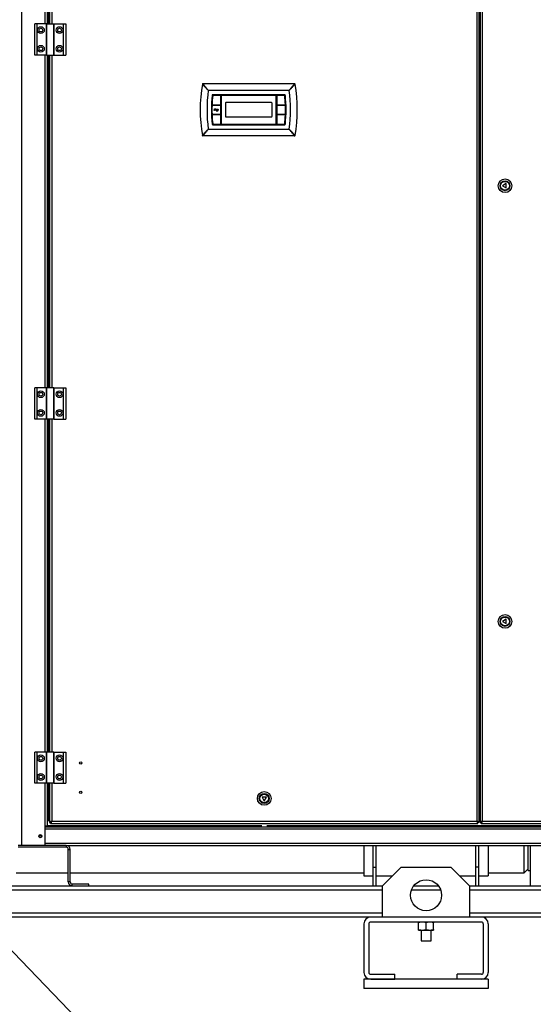
# Model space of a CAD drawing. Units: millimetres. Extents: x 174 to 12411, y 180 to 8730.
# Drawn here: x 3206 to 4032, y 5870 to 7452 of the extents above; entities that cross this region are included whole.
import ezdxf

# ---------------------------------------------------------------- set-up
doc = ezdxf.new("R2010")
doc.units = ezdxf.units.MM
doc.dimstyles.new('SLDDIMSTYLE2', dxfattribs={"dimtxt": 0.18, "dimasz": 90, "dimexe": 0, "dimexo": 0.0625, "dimgap": 0, "dimtad": 0, "dimtih": 1, "dimtoh": 1, "dimdec": 0, "dimrnd": 1e-09, "dimzin": 0, "dimdsep": 46, "dimtxsty": 'Standard', "dimsah": 1, "dimcen": 0.09, "dimadec": 0, "dimazin": 0, "dimtfac": 90, "dimtdec": 0, "dimtofl": 0, "dimtmove": 0, "dimatfit": 3, "dimfxl": 0, "dimfrac": 2, "dimtolj": 1, "dimtzin": 0, "dimarcsym": 0})

msp = doc.modelspace()

# ---------------------------------------------------------------- linework, layer by layer
at = {"color": 8, "linetype": 'Continuous', "lineweight": 25, "ltscale": 30}
for p, q in [((3208.7, 7513.8), (3208.7, 6124.8)), ((3246.7, 7513.8), (3246.7, 7444.8)), ((3252.2, 7513.8), (3252.2, 7444.8)), ((3257.6, 7505.8), (3257.6, 7444.8)), ((3246.7, 7394.8), (3246.7, 6859.8)), ((3252.2, 7394.8), (3252.2, 6859.8)), ((3257.6, 7394.8), (3257.6, 6859.8)), ((3246.7, 6809.8), (3246.7, 6274.8)), ((3252.2, 6809.8), (3252.2, 6274.8)), ((3257.6, 6809.8), (3257.6, 6274.8)), ((3246.7, 6224.8), (3246.7, 6155.8)), ((3252.2, 6224.8), (3252.2, 6165.8)), ((3257.6, 6224.8), (3257.6, 6163.8)), ((3250.2, 6156.8), (3595.2, 6156.8)), ((3603.1, 6156.8), (4287.2, 6156.8)), ((3246.7, 6151.3), (4641.7, 6151.3)), ((3246.7, 6128.3), (4641.7, 6128.3)), ((3789.2, 6052.8), (1529.2, 6052.8)), ((3882.9, 6052.8), (3835.6, 6052.8)), ((4729.2, 6052.8), (3929.2, 6052.8)), ((1529.2, 6016.8), (3789.2, 6016.8)), ((3929.2, 6016.8), (4729.2, 6016.8))]:
    msp.add_line(p, q, dxfattribs=at)
at = {"color": 7, "linetype": 'Continuous', "lineweight": 25, "ltscale": 30}
for p, q in [((3250.2, 7513.8), (3250.2, 7444.8)), ((3254.1, 7507.7), (3254.1, 7444.8)), ((3940.6, 7505.8), (3940.6, 6163.8)), ((3944.1, 7507.7), (3944.1, 6161.8)), ((3946.1, 7507.7), (3946.1, 6161.8)), ((3949.6, 7505.8), (3949.6, 6163.8)), ((3230.1, 7394.8), (3230.1, 7444.8)), ((3234.1, 7444.8), (3230.1, 7444.8)), ((3234.1, 7394.8), (3234.1, 7444.8)), ((3249.1, 7444.8), (3234.1, 7444.8)), ((3249.1, 7444.8), (3249.1, 7394.8)), ((3249.1, 7444.8), (3261.1, 7444.8)), ((3249.1, 7394.8), (3249.1, 7444.8)), ((3261.1, 7394.8), (3261.1, 7444.8)), ((3261.1, 7444.8), (3261.1, 7394.8)), ((3261.1, 7444.8), (3276.1, 7444.8)), ((3276.1, 7444.8), (3276.1, 7394.8)), ((3276.1, 7444.8), (3280.1, 7444.8)), ((3280.1, 7444.8), (3280.1, 7394.8)), ((3234.1, 7394.8), (3230.1, 7394.8)), ((3249.1, 7394.8), (3234.1, 7394.8)), ((3249.1, 7394.8), (3261.1, 7394.8)), ((3250.2, 7394.8), (3250.2, 6859.8)), ((3254.1, 7394.8), (3254.1, 6859.8)), ((3261.1, 7394.8), (3276.1, 7394.8)), ((3276.1, 7394.8), (3280.1, 7394.8)), ((3500.6, 7348.8), (3647.6, 7348.8)), ((3639.1, 7337.8), (3509.2, 7337.8)), ((3632, 7330.8), (3516.3, 7330.8)), ((3528.6, 7329.8), (3516.8, 7329.8)), ((3529.1, 7315.3), (3529.1, 7329.3)), ((3530.1, 7329.8), (3530.1, 7283.8)), ((3618.1, 7329.8), (3530.1, 7329.8)), ((3618.1, 7283.8), (3618.1, 7329.8)), ((3619.1, 7329.3), (3619.1, 7315.3)), ((3631.5, 7329.8), (3619.6, 7329.8)), ((3528.6, 7313.8), (3515.7, 7313.8)), ((3515.8, 7314.8), (3528.6, 7314.8)), ((3529.1, 7300.3), (3529.1, 7313.3)), ((3536.6, 7317.3), (3536.6, 7296.3)), ((3610.6, 7318.3), (3537.6, 7318.3)), ((3611.6, 7296.3), (3611.6, 7317.3)), ((3619.1, 7313.3), (3619.1, 7300.3)), ((3619.6, 7314.8), (3632.5, 7314.8)), ((3632.5, 7313.8), (3619.6, 7313.8)), ((3515.7, 7299.8), (3528.6, 7299.8)), ((3528.6, 7298.8), (3515.8, 7298.8)), ((3518.5, 7305.4), (3519.1, 7308.4)), ((3518.9, 7305.4), (3518.5, 7305.4)), ((3519.1, 7306.6), (3518.9, 7305.4)), ((3519.1, 7308.4), (3520.4, 7308.4)), ((3519.9, 7306.6), (3519.1, 7306.6)), ((3519.4, 7308), (3519.2, 7307)), ((3519.2, 7307), (3519.9, 7307)), ((3520.2, 7308), (3519.4, 7308)), ((3521.2, 7305.4), (3521.7, 7307.6)), ((3521.6, 7305.4), (3521.2, 7305.4)), ((3521.8, 7306.2), (3521.6, 7305.4)), ((3521.7, 7307.6), (3522, 7307.6)), ((3522, 7307.6), (3521.9, 7307.2)), ((3522.6, 7305.2), (3522.9, 7305.2)), ((3522.9, 7307.6), (3522.7, 7307.2)), ((3524, 7305.5), (3524, 7305.7)), ((3524.8, 7307.6), (3524.3, 7305.5)), ((3524.4, 7307.6), (3524.8, 7307.6)), ((3524.4, 7307.2), (3524.4, 7307.6)), ((3529.1, 7284.3), (3529.1, 7298.3)), ((3537.6, 7295.3), (3610.6, 7295.3)), ((3619.1, 7298.3), (3619.1, 7284.3)), ((3619.6, 7299.8), (3632.5, 7299.8)), ((3632.5, 7298.8), (3619.6, 7298.8)), ((3516.3, 7282.8), (3632, 7282.8)), ((3516.8, 7283.8), (3528.6, 7283.8)), ((3530.1, 7283.8), (3618.1, 7283.8)), ((3619.6, 7283.8), (3631.5, 7283.8)), ((3647.6, 7264.8), (3500.6, 7264.8)), ((3509.2, 7275.8), (3639.1, 7275.8)), ((3988.2, 7188.3), (3982.1, 7184.8)), ((3982.1, 7184.8), (3988.2, 7181.3)), ((3988.2, 7181.3), (3988.2, 7188.3)), ((3230.1, 6809.8), (3230.1, 6859.8)), ((3234.1, 6859.8), (3230.1, 6859.8)), ((3234.1, 6809.8), (3234.1, 6859.8)), ((3249.1, 6859.8), (3234.1, 6859.8)), ((3249.1, 6859.8), (3249.1, 6809.8)), ((3249.1, 6809.8), (3249.1, 6859.8)), ((3261.1, 6859.8), (3249.1, 6859.8)), ((3261.1, 6809.8), (3261.1, 6859.8)), ((3261.1, 6859.8), (3261.1, 6809.8)), ((3261.1, 6859.8), (3276.1, 6859.8)), ((3276.1, 6859.8), (3276.1, 6809.8)), ((3276.1, 6859.8), (3280.1, 6859.8)), ((3280.1, 6859.8), (3280.1, 6809.8)), ((3234.1, 6809.8), (3230.1, 6809.8)), ((3249.1, 6809.8), (3234.1, 6809.8)), ((3261.1, 6809.8), (3249.1, 6809.8)), ((3250.2, 6809.8), (3250.2, 6274.8)), ((3254.1, 6809.8), (3254.1, 6274.8)), ((3261.1, 6809.8), (3276.1, 6809.8)), ((3276.1, 6809.8), (3280.1, 6809.8)), ((3988.2, 6488.3), (3982.1, 6484.8)), ((3988.2, 6481.3), (3988.2, 6488.3)), ((3982.1, 6484.8), (3988.2, 6481.3)), ((3230.1, 6224.8), (3230.1, 6274.8)), ((3234.1, 6274.8), (3230.1, 6274.8)), ((3234.1, 6224.8), (3234.1, 6274.8)), ((3249.1, 6274.8), (3234.1, 6274.8)), ((3249.1, 6274.8), (3249.1, 6224.8)), ((3249.1, 6224.8), (3249.1, 6274.8)), ((3261.1, 6274.8), (3249.1, 6274.8)), ((3261.1, 6224.8), (3261.1, 6274.8)), ((3261.1, 6274.8), (3261.1, 6224.8)), ((3261.1, 6274.8), (3276.1, 6274.8)), ((3276.1, 6274.8), (3276.1, 6224.8)), ((3276.1, 6274.8), (3280.1, 6274.8)), ((3280.1, 6274.8), (3280.1, 6224.8)), ((3234.1, 6224.8), (3230.1, 6224.8)), ((3249.1, 6224.8), (3234.1, 6224.8)), ((3261.1, 6224.8), (3249.1, 6224.8)), ((3250.2, 6224.8), (3250.2, 6155.8)), ((3254.1, 6224.8), (3254.1, 6161.8)), ((3261.1, 6224.8), (3276.1, 6224.8)), ((3276.1, 6224.8), (3280.1, 6224.8)), ((3595.6, 6202.3), (3599.1, 6196.2)), ((3602.6, 6202.3), (3595.6, 6202.3)), ((3599.1, 6196.2), (3602.6, 6202.3)), ((3246.7, 6155.8), (3246.7, 6124.8)), ((3250.2, 6155.8), (3246.7, 6155.8)), ((3246.7, 6154.8), (4641.7, 6154.8)), ((3252.2, 6165.8), (3250.2, 6165.8)), ((3250.2, 6164.8), (3254.1, 6164.8)), ((3254.1, 6165.8), (3252.2, 6165.8)), ((3254.1, 6161.8), (3255.6, 6161.8)), ((3255.7, 6160.3), (3255.7, 6161.8)), ((3255.7, 6160.3), (3942.6, 6160.3)), ((3257.6, 6163.8), (3940.6, 6163.8)), ((3944.1, 6161.8), (3942.6, 6161.8)), ((3942.6, 6160.3), (3942.6, 6161.8)), ((3944.1, 6166.3), (3946.1, 6166.3)), ((3944.1, 6164.8), (3946.1, 6164.8)), ((3946.1, 6161.8), (3947.6, 6161.8)), ((3947.7, 6160.3), (3947.7, 6161.8)), ((3947.7, 6160.3), (4634.6, 6160.3)), ((3949.6, 6163.8), (4632.6, 6163.8)), ((3280.9, 6124.8), (3203.5, 6124.8)), ((3280.9, 6124.8), (3280.9, 6121.8)), ((3280.9, 6124.8), (4607.5, 6124.8)), ((3759.2, 6124.8), (3759.2, 6075.8)), ((3774.2, 6089.8), (3774.2, 6124.8)), ((3779.2, 6089.8), (3779.2, 6124.8)), ((3939.2, 6089.8), (3939.2, 6124.8)), ((3944.2, 6089.8), (3944.2, 6124.8)), ((3959.2, 6124.8), (3959.2, 6075.8)), ((4016.9, 6080.8), (4016.9, 6124.8)), ((4023.2, 6084.8), (4023.2, 6124.8)), ((4027.2, 6059.8), (4027.2, 6124.8)), ((3280.9, 6121.8), (3203.5, 6121.8)), ((3284.2, 6118.5), (3287.2, 6118.5)), ((3284.2, 6066.1), (3284.2, 6118.5)), ((3287.2, 6066.1), (3287.2, 6118.5)), ((3200.2, 6080.8), (3284.2, 6080.8)), ((3287.2, 6080.8), (3759.2, 6080.8)), ((3759.2, 6075.8), (3774.2, 6075.8)), ((3774.2, 6089.8), (3779.2, 6089.8)), ((3774.2, 6059.8), (3774.2, 6089.8)), ((3779.2, 6059.8), (3779.2, 6089.8)), ((3779.2, 6075.8), (3805.2, 6075.8)), ((3789.2, 6059.8), (3819.2, 6089.8)), ((3819.2, 6089.8), (3899.2, 6089.8)), ((3899.2, 6089.8), (3929.2, 6059.8)), ((3913.2, 6075.8), (3939.2, 6075.8)), ((3939.2, 6059.8), (3939.2, 6089.8)), ((3944.2, 6089.8), (3939.2, 6089.8)), ((3944.2, 6059.8), (3944.2, 6089.8)), ((3944.2, 6075.8), (3959.2, 6075.8)), ((3959.2, 6080.8), (4016.9, 6080.8)), ((4016.9, 6080.8), (4023.2, 6087.1)), ((4023.2, 6084.8), (4027.2, 6084.8)), ((1529.2, 6059.8), (3789.2, 6059.8)), ((3287.2, 6066.1), (3284.2, 6066.1)), ((3290.5, 6059.8), (3290.5, 6062.8)), ((3317.2, 6062.8), (3290.5, 6062.8)), ((3317.2, 6059.8), (3317.2, 6062.8)), ((3789.2, 6009.8), (3789.2, 6059.8)), ((3839.2, 6059.8), (3879.2, 6059.8)), ((3929.2, 6059.8), (4729.2, 6059.8)), ((3929.2, 6059.8), (3929.2, 6009.8)), ((3770.2, 6009.8), (1548.2, 6009.8)), ((3759.2, 5998.8), (3759.2, 5920.8)), ((3767.2, 5998.8), (3767.2, 5920.8)), ((3948.2, 6009.8), (3770.2, 6009.8)), ((3948.2, 6001.8), (3770.2, 6001.8)), ((3847.2, 5989.8), (3847.2, 6000.7)), ((3859.2, 5989.8), (3859.2, 6000.7)), ((3871.2, 5989.8), (3871.2, 6000.7)), ((4729.2, 6009.8), (3948.2, 6009.8)), ((3951.2, 5998.8), (3951.2, 5920.8)), ((3959.2, 5998.8), (3959.2, 5920.8)), ((3847.2, 5988.8), (3853.2, 5988.8)), ((3851.2, 5988.8), (3851.2, 5971.8)), ((3853.2, 5988.8), (3865.2, 5988.8)), ((3865.2, 5988.8), (3871.2, 5988.8)), ((3867.2, 5971.8), (3867.2, 5988.8)), ((3851.2, 5971.8), (3867.2, 5971.8)), ((3770.2, 5917.8), (3809.2, 5917.8)), ((3809.2, 5909.8), (3809.2, 5917.8)), ((3909.2, 5909.8), (3909.2, 5917.8)), ((3948.2, 5917.8), (3909.2, 5917.8)), ((3759.2, 5909.8), (3759.2, 5894.8)), ((3959.2, 5909.8), (3759.2, 5909.8)), ((3770.2, 5909.8), (3809.2, 5909.8)), ((3948.2, 5909.8), (3909.2, 5909.8)), ((3959.2, 5909.8), (3959.2, 5894.8)), ((3959.2, 5894.8), (3759.2, 5894.8))]:
    msp.add_line(p, q, dxfattribs=at)
at = {"color": 7, "linetype": 'Continuous', "lineweight": 25, "ltscale": 900}
for centre, radius in [((3240.1, 7434.8), 5.5), ((3240.1, 7434.8), 3), ((3270.1, 7434.8), 5.5), ((3270.1, 7434.8), 3), ((3240.1, 7404.8), 5.5), ((3240.1, 7404.8), 3), ((3270.1, 7404.8), 5.5), ((3270.1, 7404.8), 3), ((3986.1, 7184.8), 11), ((3986.1, 7184.8), 8), ((3986.1, 7184.8), 7), ((3240.1, 6849.8), 5.5), ((3240.1, 6849.8), 3), ((3270.1, 6849.8), 5.5), ((3270.1, 6849.8), 3), ((3240.1, 6819.8), 5.5), ((3240.1, 6819.8), 3), ((3270.1, 6819.8), 5.5), ((3270.1, 6819.8), 3), ((3986.1, 6484.8), 11), ((3986.1, 6484.8), 8), ((3986.1, 6484.8), 7), ((3240.1, 6264.8), 5.5), ((3240.1, 6264.8), 3), ((3270.1, 6264.8), 5.5), ((3270.1, 6264.8), 3), ((3304.1, 6257.3), 1.75), ((3240.1, 6234.8), 5.5), ((3240.1, 6234.8), 3), ((3270.1, 6234.8), 5.5), ((3270.1, 6234.8), 3), ((3304.1, 6210.3), 1.75), ((3599.1, 6200.3), 11), ((3599.1, 6200.3), 8), ((3599.1, 6200.3), 7), ((3239.2, 6139.8), 2.5), ((3239.2, 6139.8), 1.75), ((3859.2, 6044.8), 25)]:
    msp.add_circle(centre, radius, dxfattribs=at)
for centre, radius, start, end in [((3738.7, 7306.8), 242.6, 170.2287, 189.7713), ((3500.6, 7347.8), 1, 90, 170.2287), ((3647.6, 7347.8), 1, 9.7713, 90), ((3409.6, 7306.8), 242.6, 350.2287, 9.7713), ((3738.7, 7306.8), 231.6, 172.3071, 187.6929), ((3738.7, 7306.8), 224.6, 174.0955, 185.9045), ((3516.3, 7329.8), 1, 90, 174.0955), ((3738.7, 7306.8), 223.6, 174.2113, 177.8163), ((3516.8, 7329.3), 0.5, 90, 174.2113), ((3528.6, 7329.3), 0.5, 0, 90), ((3619.6, 7329.3), 0.5, 90, 180), ((3631.5, 7329.3), 0.5, 5.7887, 90), ((3632, 7329.8), 1, 5.9045, 90), ((3409.6, 7306.8), 223.6, 2.1837, 5.7887), ((3409.6, 7306.8), 224.6, 354.0955, 5.9045), ((3409.6, 7306.8), 231.6, 352.3071, 7.6929), ((3738.7, 7306.8), 223.6, 178.3303, 181.6697), ((3515.7, 7313.3), 0.5, 90, 178.3303), ((3515.8, 7315.3), 0.5, 177.8163, 270), ((3528.6, 7315.3), 0.5, 270, 0), ((3528.6, 7313.3), 0.5, 360, 90), ((3537.6, 7317.3), 1, 90, 180), ((3610.6, 7317.3), 1, 0, 90), ((3619.6, 7315.3), 0.5, 180, 270), ((3619.6, 7313.3), 0.5, 90, 180), ((3632.5, 7315.3), 0.5, 270, 2.1837), ((3632.5, 7313.3), 0.5, 1.6697, 90), ((3409.6, 7306.8), 223.6, 358.3303, 1.6697), ((3515.7, 7300.3), 0.5, 181.6697, 270), ((3515.8, 7298.3), 0.5, 90, 182.1837), ((3738.7, 7306.8), 223.6, 182.1837, 185.7887), ((3528.6, 7300.3), 0.5, 270, 0), ((3528.6, 7298.3), 0.5, 0, 90), ((3537.6, 7296.3), 1, 180, 270), ((3610.6, 7296.3), 1, 270, 0), ((3619.6, 7300.3), 0.5, 180, 270), ((3619.6, 7298.3), 0.5, 90, 180), ((3409.6, 7306.8), 223.6, 354.2113, 357.8163), ((3632.5, 7300.3), 0.5, 270, 358.3303), ((3632.5, 7298.3), 0.5, 357.8163, 90), ((3516.3, 7283.8), 1, 185.9045, 270), ((3516.8, 7284.3), 0.5, 185.7887, 270), ((3528.6, 7284.3), 0.5, 270, 360), ((3619.6, 7284.3), 0.5, 180, 270), ((3631.5, 7284.3), 0.5, 270, 354.2113), ((3632, 7283.8), 1, 270, 354.0955), ((3500.6, 7265.8), 1, 189.7713, 270), ((3647.6, 7265.8), 1, 270, 350.2287), ((3280.9, 6118.5), 6.3, 0, 90), ((3280.9, 6118.5), 3.3, 0, 90), ((3290.5, 6066.1), 6.3, 180, 270), ((3290.5, 6066.1), 3.3, 180, 270), ((3770.2, 5998.8), 11, 90, 180), ((3770.2, 5998.8), 3, 90, 180), ((3948.2, 5998.8), 11, 0, 90), ((3948.2, 5998.8), 3, 0, 90), ((3770.2, 5920.8), 11, 180, 270), ((3770.2, 5920.8), 3, 180, 270), ((3948.2, 5920.8), 11, 270, 0), ((3948.2, 5920.8), 3, 270, 0)]:
    msp.add_arc(centre, radius, start, end, dxfattribs=at)
at = {"color": 7, "linetype": 'Continuous', "lineweight": 25, "ltscale": 30}
for points, knots in [([(3499.7, 7347.9), (3499.7, 7347.9), (3499.8, 7347.8), (3500.8, 7346.7), (3502.3, 7345.1), (3504, 7343.3), (3505.6, 7341.6), (3507.3, 7339.7), (3508.6, 7338.4), (3509.2, 7337.8), (3509.2, 7337.8)], [0, 0, 0, 0, 0.126048, 0.285855, 0.477918, 0.599866, 0.725339, 0.860453, 0.998927, 1, 1, 1, 1]), ([(3500.6, 7348.8), (3500.7, 7348.7), (3500.8, 7348.6), (3501.7, 7347.4), (3503, 7345.7), (3504.5, 7343.7), (3506, 7341.9), (3507.5, 7339.9), (3508.7, 7338.5), (3509.2, 7337.8), (3509.2, 7337.8)], [0, 0, 0, 0, 0.126097, 0.285928, 0.477958, 0.601572, 0.72531, 0.862091, 0.998927, 1, 1, 1, 1]), ([(3647.6, 7348.8), (3647.6, 7348.7), (3647.5, 7348.6), (3646.6, 7347.4), (3645.3, 7345.7), (3643.7, 7343.7), (3642.3, 7341.9), (3640.7, 7339.9), (3639.6, 7338.5), (3639.1, 7337.8), (3639.1, 7337.8)], [0, 0, 0, 0, 0.126097, 0.285928, 0.477958, 0.601572, 0.72531, 0.862091, 0.998927, 1, 1, 1, 1]), ([(3639.1, 7337.8), (3639.1, 7337.8), (3639.7, 7338.4), (3640.9, 7339.7), (3642.7, 7341.6), (3644.3, 7343.3), (3646, 7345.1), (3647.5, 7346.7), (3648.5, 7347.8), (3648.6, 7347.9), (3648.6, 7347.9)], [0, 0, 0, 0, 0.001073, 0.136244, 0.274661, 0.396737, 0.522081, 0.714145, 0.873951, 1, 1, 1, 1]), ([(3519.9, 7307), (3520.1, 7307), (3520.5, 7307), (3520.8, 7307.3), (3520.9, 7307.5), (3520.9, 7307.6), (3520.9, 7307.6)], [0, 0, 0, 0, 0.4990655, 0.7486027, 0.8743468, 1, 1, 1, 1]), ([(3520.5, 7306.7), (3520.4, 7306.7), (3520.2, 7306.6), (3520, 7306.6), (3519.9, 7306.6)], [0, 0, 0, 0, 0.559951, 1, 1, 1, 1]), ([(3520.9, 7307.6), (3520.9, 7307.7), (3520.9, 7307.8), (3520.8, 7307.9), (3520.8, 7307.9), (3520.6, 7308.1), (3520.4, 7308), (3520.2, 7308)], [0, 0, 0, 0, 0.125265, 0.250329, 0.375339, 0.500522, 1, 1, 1, 1]), ([(3520.4, 7308.4), (3520.5, 7308.4), (3520.7, 7308.4), (3521, 7308.2), (3521.2, 7307.9), (3521.2, 7307.8), (3521.2, 7307.7)], [0, 0, 0, 0, 0.28147, 0.559008, 0.779431, 1, 1, 1, 1]), ([(3521.2, 7307.7), (3521.2, 7307.5), (3521.2, 7307.3), (3521, 7307), (3520.7, 7306.8), (3520.6, 7306.7), (3520.5, 7306.7)], [0, 0, 0, 0, 0.279751, 0.559506, 0.779704, 1, 1, 1, 1]), ([(3522.5, 7307.4), (3522.5, 7307.3), (3522.3, 7307.3), (3522.2, 7307.2), (3521.9, 7306.8), (3521.8, 7306.5), (3521.8, 7306.2)], [0, 0, 0, 0, 0.124391, 0.249633, 0.499297, 1, 1, 1, 1]), ([(3521.9, 7307.2), (3522, 7307.3), (3522.2, 7307.5), (3522.4, 7307.6), (3522.5, 7307.6), (3522.6, 7307.6)], [0, 0, 0, 0, 0.559885, 0.780051, 1, 1, 1, 1]), ([(3522.7, 7307.2), (3522.7, 7307.3), (3522.6, 7307.3), (3522.6, 7307.3), (3522.5, 7307.4)], [0, 0, 0, 0, 0.560703, 1, 1, 1, 1]), ([(3522.6, 7307.6), (3522.7, 7307.6), (3522.7, 7307.6), (3522.8, 7307.6), (3522.9, 7307.6)], [0, 0, 0, 0, 0.559818, 1, 1, 1, 1]), ([(3522.6, 7305.1), (3522.6, 7305.1), (3522.6, 7305.1), (3522.6, 7305.2), (3522.6, 7305.2)], [0, 0, 0, 0, 0.559027, 1, 1, 1, 1]), ([(3523.4, 7304.5), (3523.2, 7304.6), (3523, 7304.6), (3522.7, 7304.7), (3522.6, 7304.9), (3522.6, 7305), (3522.6, 7305.1)], [0, 0, 0, 0, 0.499331, 0.625128, 0.75082, 1, 1, 1, 1]), ([(3522.7, 7306.3), (3522.7, 7306.5), (3522.7, 7306.8), (3523, 7307.3), (3523.3, 7307.6), (3523.6, 7307.6), (3523.7, 7307.6)], [0, 0, 0, 0, 0.280195, 0.560649, 0.780796, 1, 1, 1, 1]), ([(3523.4, 7305.4), (3523.3, 7305.4), (3523, 7305.4), (3522.7, 7305.8), (3522.7, 7306.1), (3522.7, 7306.3)], [0, 0, 0, 0, 0.279698, 0.56004, 1, 1, 1, 1]), ([(3522.9, 7305.2), (3522.9, 7305.1), (3522.9, 7305), (3523, 7304.9), (3523, 7304.9), (3523.1, 7304.9)], [0, 0, 0, 0, 0.558878, 0.779383, 1, 1, 1, 1]), ([(3523.7, 7307.4), (3523.6, 7307.3), (3523.5, 7307.3), (3523.3, 7307.1), (3523.1, 7306.8), (3523, 7306.5), (3523, 7306.3)], [0, 0, 0, 0, 0.185921, 0.372749, 0.560082, 1, 1, 1, 1]), ([(3523, 7306.3), (3523, 7306.3), (3523, 7306.2), (3523, 7306), (3523, 7306)], [0, 0, 0, 0, 0.56027, 1, 1, 1, 1]), ([(3523, 7306), (3523.1, 7305.9), (3523.1, 7305.8), (3523.2, 7305.7), (3523.3, 7305.7), (3523.4, 7305.7), (3523.5, 7305.7)], [0, 0, 0, 0, 0.28028, 0.559899, 0.77998, 1, 1, 1, 1]), ([(3523.1, 7304.9), (3523.1, 7304.8), (3523.2, 7304.8), (3523.3, 7304.8), (3523.3, 7304.8)], [0, 0, 0, 0, 0.559418, 1, 1, 1, 1]), ([(3523.3, 7304.8), (3523.4, 7304.8), (3523.6, 7304.8), (3523.7, 7304.9), (3523.8, 7305)], [0, 0, 0, 0, 0.561444, 1, 1, 1, 1]), ([(3524, 7305.7), (3523.9, 7305.6), (3523.7, 7305.4), (3523.5, 7305.4), (3523.4, 7305.4)], [0, 0, 0, 0, 0.56037, 1, 1, 1, 1]), ([(3524.3, 7305.5), (3524.3, 7305.3), (3524.2, 7305.1), (3524, 7304.7), (3523.7, 7304.6), (3523.5, 7304.6), (3523.4, 7304.5)], [0, 0, 0, 0, 0.280988, 0.559693, 0.779574, 1, 1, 1, 1]), ([(3523.5, 7305.7), (3523.6, 7305.7), (3523.7, 7305.7), (3524, 7305.9), (3524.2, 7306.2), (3524.2, 7306.5), (3524.2, 7306.7)], [0, 0, 0, 0, 0.1863403, 0.3732088, 0.5605511, 1, 1, 1, 1]), ([(3523.7, 7307.6), (3523.8, 7307.6), (3523.9, 7307.6), (3524.2, 7307.5), (3524.3, 7307.3), (3524.4, 7307.2)], [0, 0, 0, 0, 0.28054, 0.560799, 1, 1, 1, 1]), ([(3524.2, 7306.7), (3524.2, 7306.8), (3524.2, 7307), (3524.1, 7307.2), (3523.9, 7307.3), (3523.8, 7307.3), (3523.7, 7307.4)], [0, 0, 0, 0, 0.28075, 0.560226, 0.780148, 1, 1, 1, 1]), ([(3523.8, 7305), (3523.8, 7305.1), (3523.9, 7305.2), (3523.9, 7305.4), (3524, 7305.5)], [0, 0, 0, 0, 0.558697, 1, 1, 1, 1]), ([(3499.7, 7265.6), (3499.7, 7265.7), (3499.8, 7265.8), (3500.8, 7266.8), (3502.3, 7268.5), (3504, 7270.3), (3505.6, 7272), (3507.3, 7273.8), (3508.6, 7275.1), (3509.2, 7275.8), (3509.2, 7275.8)], [0, 0, 0, 0, 0.126048, 0.285855, 0.477918, 0.599866, 0.725339, 0.860453, 0.998927, 1, 1, 1, 1]), ([(3509.2, 7275.8), (3509.2, 7275.8), (3508.7, 7275.1), (3507.5, 7273.7), (3506, 7271.7), (3504.5, 7269.8), (3503, 7267.9), (3501.7, 7266.1), (3500.8, 7265), (3500.7, 7264.8), (3500.6, 7264.8)], [0, 0, 0, 0, 0.001073, 0.137909, 0.27469, 0.398428, 0.522042, 0.714072, 0.873903, 1, 1, 1, 1]), ([(3639.1, 7275.8), (3639.1, 7275.8), (3639.7, 7275.1), (3640.9, 7273.8), (3642.7, 7272), (3644.3, 7270.3), (3646, 7268.5), (3647.5, 7266.8), (3648.5, 7265.8), (3648.6, 7265.7), (3648.6, 7265.6)], [0, 0, 0, 0, 0.001073, 0.137893, 0.27466, 0.39843, 0.522077, 0.714142, 0.87395, 1, 1, 1, 1]), ([(3639.1, 7275.8), (3639.1, 7275.8), (3639.6, 7275.1), (3640.7, 7273.7), (3642.3, 7271.7), (3643.7, 7269.8), (3645.3, 7267.9), (3646.6, 7266.1), (3647.5, 7265), (3647.6, 7264.8), (3647.6, 7264.8)], [0, 0, 0, 0, 0.001073, 0.137909, 0.27469, 0.398428, 0.522042, 0.714072, 0.873903, 1, 1, 1, 1]), ([(3257.6, 6163.8), (3257.2, 6163.6), (3256.4, 6163.3), (3255.3, 6162.9), (3254.5, 6162.5), (3254.2, 6162.1), (3254.1, 6161.9), (3254.1, 6161.8)], [0, 0, 0, 0, 0.227562, 0.455185, 0.682809, 0.910433, 1, 1, 1, 1]), ([(3257.6, 6163.8), (3257.4, 6163.6), (3256.9, 6163.3), (3256.3, 6162.9), (3255.8, 6162.4), (3255.6, 6162.1), (3255.6, 6161.9), (3255.6, 6161.8)], [0, 0, 0, 0, 0.210181, 0.462314, 0.714544, 0.966775, 1, 1, 1, 1]), ([(3942.6, 6161.8), (3942.6, 6162), (3942.6, 6162.3), (3942.2, 6162.7), (3941.5, 6163.2), (3941, 6163.6), (3940.7, 6163.8), (3940.6, 6163.8)], [0, 0, 0, 0, 0.208054, 0.460178, 0.712402, 0.964628, 1, 1, 1, 1]), ([(3944.1, 6161.8), (3944.1, 6162), (3944, 6162.3), (3943.3, 6162.7), (3942.4, 6163.2), (3941.4, 6163.5), (3940.8, 6163.7), (3940.6, 6163.8)], [0, 0, 0, 0, 0.227562, 0.455186, 0.68281, 0.910434, 1, 1, 1, 1]), ([(3949.6, 6163.8), (3949.2, 6163.6), (3948.4, 6163.3), (3947.3, 6162.9), (3946.5, 6162.5), (3946.2, 6162.1), (3946.1, 6161.9), (3946.1, 6161.8)], [0, 0, 0, 0, 0.2275617, 0.4551855, 0.6828095, 0.9104333, 1, 1, 1, 1]), ([(3949.6, 6163.8), (3949.4, 6163.6), (3948.9, 6163.3), (3948.3, 6162.9), (3947.8, 6162.4), (3947.6, 6162.1), (3947.6, 6161.9), (3947.6, 6161.8)], [0, 0, 0, 0, 0.210181, 0.462314, 0.714544, 0.966775, 1, 1, 1, 1]), ([(3853.2, 6001.8), (3852.3, 6001.7), (3850.2, 6001.6), (3848.3, 6001), (3847.2, 6000.7)], [0, 0, 0, 0, 0.476742, 1, 1, 1, 1]), ([(3847.2, 6000.7), (3847.2, 6001), (3847.2, 6001.6), (3847.2, 6001.7), (3847.2, 6001.8)], [0, 0, 0, 0, 0.523258, 1, 1, 1, 1]), ([(3859.2, 6000.7), (3858.2, 6001), (3856.2, 6001.6), (3854.2, 6001.7), (3853.2, 6001.8)], [0, 0, 0, 0, 0.523258, 1, 1, 1, 1]), ([(3865.2, 6001.8), (3864.3, 6001.7), (3862.2, 6001.6), (3860.3, 6001), (3859.2, 6000.7)], [0, 0, 0, 0, 0.476742, 1, 1, 1, 1]), ([(3871.2, 6000.7), (3870.2, 6001), (3868.2, 6001.6), (3866.2, 6001.7), (3865.2, 6001.8)], [0, 0, 0, 0, 0.523258, 1, 1, 1, 1]), ([(3871.2, 6001.8), (3871.2, 6001.7), (3871.2, 6001.6), (3871.2, 6001), (3871.2, 6000.7)], [0, 0, 0, 0, 0.476742, 1, 1, 1, 1]), ([(3847.2, 5989.8), (3848.3, 5989.5), (3850.2, 5988.9), (3852.3, 5988.8), (3853.2, 5988.8)], [0, 0, 0, 0, 0.523258, 1, 1, 1, 1]), ([(3847.2, 5988.8), (3847.2, 5988.8), (3847.2, 5988.9), (3847.2, 5989.5), (3847.2, 5989.8)], [0, 0, 0, 0, 0.476742, 1, 1, 1, 1]), ([(3853.2, 5988.8), (3854.2, 5988.8), (3856.2, 5988.9), (3858.2, 5989.5), (3859.2, 5989.8)], [0, 0, 0, 0, 0.4767417, 1, 1, 1, 1]), ([(3859.2, 5989.8), (3860.3, 5989.5), (3862.2, 5988.9), (3864.3, 5988.8), (3865.2, 5988.8)], [0, 0, 0, 0, 0.523258, 1, 1, 1, 1]), ([(3865.2, 5988.8), (3866.2, 5988.8), (3868.2, 5988.9), (3870.2, 5989.5), (3871.2, 5989.8)], [0, 0, 0, 0, 0.4767417, 1, 1, 1, 1]), ([(3871.2, 5989.8), (3871.2, 5989.5), (3871.2, 5988.9), (3871.2, 5988.8), (3871.2, 5988.8)], [0, 0, 0, 0, 0.523258, 1, 1, 1, 1])]:
    msp.add_open_spline(points, degree=3, knots=knots, dxfattribs=at)
for points in [[(3255.7, 6161.8), (3255.9, 6161.8), (3256.2, 6161.9), (3256.7, 6162.3), (3257.2, 6163), (3257.5, 6163.5), (3257.6, 6163.8)], [(3255.7, 6160.3), (3255.9, 6160.3), (3256.2, 6160.4), (3256.7, 6161.2), (3257.2, 6162.4), (3257.5, 6163.3), (3257.6, 6163.8)], [(3940.6, 6163.8), (3940.8, 6163.3), (3941.1, 6162.4), (3941.6, 6161.2), (3942.1, 6160.4), (3942.4, 6160.3), (3942.6, 6160.3)], [(3940.6, 6163.8), (3940.8, 6163.5), (3941.1, 6163), (3941.6, 6162.3), (3942.1, 6161.9), (3942.4, 6161.8), (3942.6, 6161.8)], [(3947.7, 6161.8), (3947.9, 6161.8), (3948.2, 6161.9), (3948.7, 6162.3), (3949.2, 6163), (3949.5, 6163.5), (3949.6, 6163.8)], [(3947.7, 6160.3), (3947.9, 6160.3), (3948.2, 6160.4), (3948.7, 6161.2), (3949.2, 6162.4), (3949.5, 6163.3), (3949.6, 6163.8)]]:
    msp.add_open_spline(points, degree=3, dxfattribs=at)

# ---------------------------------------------------------------- leaders
at = {"color": 7, "linetype": 'Continuous', "lineweight": 0, "ltscale": 30}
for points in [[(2574.9, 6164.1), (3253.4, 5379)], [(3010.4, 6145.2), (3752.4, 5375.5)]]:
    msp.add_leader(points, dimstyle='SLDDIMSTYLE2', dxfattribs=at)

doc.saveas('drawing.dxf')
